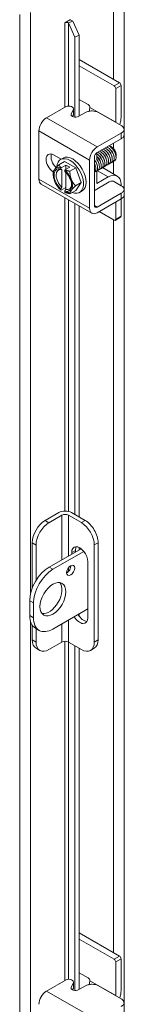
# Model space of a CAD drawing. Units: inches. Extents: x 8 to 206, y 7 to 128.
# Drawn here: x 198 to 199, y 93 to 107 of the extents above; entities that cross this region are included whole.
import ezdxf

# ---------------------------------------------------------------- set-up
doc = ezdxf.new("R2010")
doc.units = ezdxf.units.IN
doc.header["$LTSCALE"] = 12.5
doc.header["$MEASUREMENT"] = 0
doc.layers.add('Visible (ANSI)', color=7, linetype='Continuous', lineweight=5)
doc.layers.add('Visible Narrow (ANSI)', color=7, linetype='Continuous', lineweight=5)

msp = doc.modelspace()

# ---------------------------------------------------------------- linework, layer by layer
at = {"layer": 'Visible (ANSI)'}
for p, q in [((198.3559, 106.524), (198.4304, 106.5669)), ((198.3559, 106.5238), (198.3559, 106.524)), ((198.356, 106.5239), (198.3559, 106.5238)), ((198.4046, 106.5207), (198.4037, 106.5215)), ((198.4652, 106.5452), (198.4046, 106.5207)), ((198.4046, 106.5207), (198.4907, 106.3274)), ((198.4652, 106.5452), (198.4643, 106.5459)), ((198.5513, 106.3518), (198.4652, 106.5452)), ((198.4907, 106.3274), (198.5513, 106.3518)), ((198.4907, 105.2328), (198.4907, 106.3274)), ((198.5513, 105.2457), (198.5513, 106.3518)), ((199.1021, 105.7018), (198.5513, 106.019)), ((199.0285, 105.6595), (198.5513, 105.9343)), ((199.0497, 105.162), (199.0497, 105.6227)), ((199.1233, 105.6651), (199.1233, 105.2297)), ((198.5513, 105.474), (198.675, 105.4028)), ((198.3706, 105.376), (198.1032, 105.2221)), ((198.4419, 105.2787), (198.4706, 105.338)), ((198.4729, 105.2708), (198.4729, 105.3477)), ((198.6371, 105.2951), (198.5471, 105.2433)), ((198.6962, 105.366), (198.6962, 105.3656)), ((199.1265, 105.1159), (198.8152, 105.2951)), ((198.4611, 105.2415), (198.4706, 105.2611)), ((197.9993, 104.3831), (197.9993, 105.042)), ((198.7961, 104.823), (199.1265, 105.0133)), ((199.1634, 104.9874), (199.1634, 105.0642)), ((198.7961, 104.7462), (199.1265, 104.9364)), ((198.9918, 104.8254), (198.9788, 104.8329)), ((198.199, 104.714), (198.3018, 104.6548)), ((198.2708, 104.5784), (198.3493, 104.6236)), ((198.2961, 104.6515), (198.3314, 104.6719)), ((198.3493, 104.6236), (198.5024, 104.5354)), ((198.6922, 103.9841), (198.6922, 104.643)), ((198.7586, 104.0223), (198.7586, 104.6813)), ((198.7916, 104.651), (198.7916, 104.7433)), ((199.0552, 104.7153), (199.0552, 104.7049)), ((198.3003, 104.5346), (198.3003, 104.519)), ((198.3675, 104.5764), (198.3029, 104.5393)), ((198.3138, 104.5107), (198.3138, 104.2737)), ((198.3534, 104.4884), (198.3534, 104.5041)), ((198.4205, 104.5459), (198.356, 104.5087)), ((198.3668, 104.2431), (198.3668, 104.4762)), ((198.4205, 104.5459), (198.3675, 104.5764)), ((198.3675, 104.5764), (198.3675, 104.5153)), ((198.4239, 104.4902), (198.5024, 104.5354)), ((198.5024, 104.5354), (198.5789, 104.338)), ((198.7916, 104.3234), (198.7916, 104.4969)), ((198.8713, 104.54), (199.0712, 104.4248)), ((198.1943, 104.4455), (198.1943, 104.4692)), ((198.9613, 104.3443), (198.7694, 104.2337)), ((198.9465, 104.4126), (198.7916, 104.3234)), ((199.0349, 104.3462), (199.1265, 104.2934)), ((198.7228, 103.9165), (198.0299, 104.3156)), ((198.3003, 104.2499), (198.3003, 104.2343)), ((198.3668, 104.2694), (198.3029, 104.2327)), ((198.3534, 104.2037), (198.3534, 104.2194)), ((198.4239, 104.1836), (198.5024, 104.2288)), ((198.5004, 104.2928), (198.5789, 104.338)), ((198.5789, 104.338), (198.5024, 104.2288)), ((198.5556, 104.2009), (198.5909, 104.2212)), ((199.1233, 104.31), (199.1233, 104.2953)), ((199.1634, 104.1649), (199.1634, 104.2418)), ((199.1265, 104.1908), (198.7961, 104.0006)), ((199.1265, 104.114), (198.7961, 103.9237)), ((199.0497, 103.8323), (199.0497, 104.0698)), ((199.1233, 104.1121), (199.1233, 103.8746)), ((198.4907, 99.7918), (198.4907, 104.0502)), ((198.5513, 99.7569), (198.5513, 104.0153)), ((199.0285, 103.82), (198.8222, 103.9388)), ((199.117, 103.8609), (199.0435, 103.8185)), ((198.0852, 99.7098), (198.2708, 99.8167)), ((198.315, 99.7818), (198.1375, 99.6796)), ((198.5801, 99.68), (198.4034, 99.7818)), ((198.4476, 99.8167), (198.6325, 99.7102)), ((197.9084, 99.4036), (197.9084, 98.7838)), ((197.9607, 99.3735), (197.9607, 98.8892)), ((198.7569, 99.3739), (198.7569, 98.0453)), ((198.8092, 99.404), (198.8092, 98.0755)), ((198.1386, 99.0708), (198.5761, 99.3228)), ((198.6145, 99.2846), (198.1909, 99.0407)), ((198.4477, 99.2488), (198.4477, 99.2707)), ((198.5001, 99.3008), (198.5001, 99.279)), ((198.5513, 99.3085), (198.5513, 99.3385)), ((198.6687, 99.1434), (198.6687, 98.3774)), ((197.8734, 98.6115), (197.8734, 98.4071)), ((197.9257, 98.5814), (197.9257, 98.377)), ((198.1909, 98.2231), (198.6687, 98.4983)), ((198.5513, 98.3975), (198.5513, 98.4306)), ((197.9084, 98.2751), (197.9084, 98.0751)), ((197.9514, 98.2349), (198.0038, 98.2047)), ((197.9607, 98.2295), (197.9607, 98.0449)), ((198.1375, 97.9423), (198.315, 98.0446)), ((198.4034, 98.0446), (198.5801, 97.9428)), ((197.9604, 97.9602), (198.0127, 97.9301)), ((198.4907, 93.2761), (198.4907, 97.9943)), ((198.5513, 93.2891), (198.5513, 97.9594)), ((198.7049, 97.9305), (198.7572, 97.9606)), ((199.1021, 93.7452), (198.5513, 94.0624)), ((199.0285, 93.7028), (198.5513, 93.9777)), ((199.1233, 93.7084), (199.1233, 93.2731)), ((199.0497, 93.2054), (199.0497, 93.6661)), ((198.5513, 93.5174), (198.675, 93.4462)), ((198.3706, 93.4194), (198.1032, 93.2654)), ((198.4419, 93.3221), (198.4706, 93.3813)), ((198.4611, 93.2848), (198.4706, 93.3045)), ((198.4729, 93.3142), (198.4729, 93.3911)), ((198.6371, 93.3385), (198.5471, 93.2867)), ((198.6962, 93.4094), (198.6962, 93.409)), ((199.1265, 93.1592), (198.8152, 93.3385)), ((199.1634, 93.0307), (199.1634, 93.1076))]:
    msp.add_line(p, q, dxfattribs=at)
for centre, major_axis, ratio, start_param, end_param in [((198.3781, 106.5112), (-0.0313, 0), 0.5758617, 3.7524579, 5.4977871), ((198.3781, 106.5112), (-0.1053, 0), 0.5758617, 3.7524579, 4.2304464), ((199.1021, 105.6773), (-0.015, 0.026), 0.5780931, 3.9289245, 5.4997209), ((199.0285, 105.6349), (0.015, -0.026), 0.5780931, 0.7873319, 2.3581282), ((198.4099, 105.3477), (0.063, 0), 0.5758617, 6.0114992, 8.5275181), ((198.675, 105.3783), (-0.015, 0.026), 0.5780931, 3.9289245, 5.4997209), ((198.6078, 105.3147), (-0.0624, -0.1083), 0.5780931, 1.8751957, 2.3542608), ((198.1032, 105.1019), (-0.0734, -0.1274), 0.5780931, 3.9250571, 5.4958534), ((198.4099, 105.2708), (0.063, 0), 0.5758617, 6.0114992, 6.2831853), ((198.9613, 105.1111), (0.0624, 0.1083), 0.5780931, 5.4766838, 5.4958534), ((198.9465, 105.1279), (-0.1248, -0.2166), 0.5780931, 1.8938307, 2.3542608), ((198.199, 104.5975), (-0.0711, 0.1235), 0.5780931, 5.4997209, 8.6158986), ((198.7961, 104.7029), (0.0734, 0.1274), 0.5780931, 0.7834645, 2.3542608), ((198.7961, 104.7029), (0.0264, 0.0459), 0.5780931, 0.7834645, 2.3542608), ((198.9915, 104.7519), (0.0449, -0.078), 0.5780931, 0.7873319, 2.3542608), ((198.2655, 104.6358), (0.0711, -0.1235), 0.5780931, 3.6258407, 5.2011612), ((198.4258, 104.4262), (-0.1297, 0.2253), 0.5780931, 2.5060638, 6.9889039), ((198.4612, 104.4465), (-0.1297, 0.2253), 0.5780931, 3.1415927, 6.2831853), ((198.3268, 104.3692), (-0.0936, 0.1625), 0.5780931, 0.2637331, 1.3109306), ((198.3268, 104.3692), (-0.0842, 0.1462), 0.5780931, 5.7238139, 8.4172204), ((198.3268, 104.3692), (-0.0936, 0.1625), 0.5780931, 5.7010788, 6.5469184), ((198.3403, 104.3769), (-0.0747, 0.1298), 0.5780931, 5.7528322, 8.3882022), ((198.3268, 104.3692), (-0.0936, 0.1625), 0.5780931, 4.4525233, 5.2983629), ((198.3268, 104.3692), (0.0842, -0.1462), 0.5780931, 5.7238139, 8.4172204), ((198.1032, 104.4429), (-0.0734, -0.1274), 0.5780931, 5.4958534, 6.2831853), ((198.3268, 104.3692), (0.0936, -0.1625), 0.5780931, 4.4525233, 5.2983629), ((198.3268, 104.3692), (0.0936, -0.1625), 0.5780931, 0.2637331, 1.3109306), ((198.9465, 104.2082), (0.1248, 0.2166), 0.5780931, 5.4958534, 7.0666498), ((198.9613, 104.2421), (0.0624, 0.1083), 0.5780931, 6.144364, 7.0666498), ((198.3268, 104.3692), (0.0936, -0.1625), 0.5780931, 5.7010788, 6.5469184), ((198.4258, 104.4262), (-0.1297, 0.2253), 0.5780931, 1.9922953, 2.0311806), ((198.3403, 104.3769), (0.0747, -0.1298), 0.5780931, 5.7528322, 7.0091728), ((198.7694, 104.2848), (-0.0312, -0.0542), 0.5780931, 0.538452, 0.7834645), ((198.7961, 104.0439), (-0.0734, -0.1274), 0.5780931, 5.4958534, 7.0666498), ((198.7961, 104.0439), (-0.0264, -0.0459), 0.5780931, 5.4958534, 7.0666498), ((199.0285, 103.8445), (0.015, -0.026), 0.5780931, 5.4997209, 7.0705172), ((199.1021, 103.8869), (0.015, -0.026), 0.5780931, 0, 0.7873319), ((198.3592, 99.7658), (0.125, 0), 0.5758617, 0.7853982, 2.3561945), ((198.3592, 99.7564), (-0.0625, 0), 0.5758617, 3.9269908, 5.4977871), ((198.0852, 99.5054), (-0.1248, -0.2166), 0.5780931, 3.9250571, 5.4958534), ((198.1375, 99.4753), (0.1248, 0.2166), 0.5780931, 0.7834645, 2.3542608), ((198.5801, 99.4757), (0.1248, -0.2166), 0.5780931, 0.7873319, 2.3581282), ((198.6325, 99.5058), (-0.1248, 0.2166), 0.5780931, 3.9289245, 5.4997209), ((198.5582, 99.207), (-0.078, 0.1354), 0.5780931, 3.9289245, 7.0705172), ((198.6105, 99.2372), (-0.078, 0.1354), 0.5780931, 0.3407988, 0.7873319), ((198.3817, 99.0571), (0.039, 0.0677), 0.5780931, 3.8740438, 5.5507342), ((198.1386, 98.7642), (-0.1871, -0.325), 0.5780931, 3.9250571, 5.4958534), ((198.1909, 98.7341), (0.1871, 0.325), 0.5780931, 0.7834645, 2.3542608), ((198.1386, 98.662), (-0.1248, -0.2166), 0.5780931, 0.2104501, 2.9311426), ((198.6105, 98.4711), (0.078, -0.1354), 0.5780931, 4.7476374, 5.9423865), ((198.1386, 98.5598), (-0.1871, -0.325), 0.5780931, 5.4958534, 6.2831853), ((198.1909, 98.5297), (-0.1871, -0.325), 0.5780931, 5.4958534, 7.0666498), ((198.5582, 98.441), (0.078, -0.1354), 0.5780931, 4.7476374, 7.0705172), ((198.0852, 98.1769), (-0.1248, -0.2166), 0.5780931, 5.4958534, 6.2831853), ((198.1375, 98.1467), (-0.1248, -0.2166), 0.5780931, 5.4958534, 7.0666498), ((198.3592, 98.0191), (0.0625, 0), 0.5758617, 0.7853982, 2.3561945), ((198.5801, 98.1471), (0.1248, -0.2166), 0.5780931, 5.4997209, 7.0705172), ((198.6325, 98.1773), (0.1248, -0.2166), 0.5780931, 0, 0.7873319), ((199.0285, 93.6783), (0.015, -0.026), 0.5780931, 0.7873319, 2.3581282), ((199.1021, 93.7207), (-0.015, 0.026), 0.5780931, 3.9289245, 5.4997209), ((198.4099, 93.3911), (0.063, 0), 0.5758617, 6.0114992, 8.5275181), ((198.675, 93.4216), (-0.015, 0.026), 0.5780931, 3.9289245, 5.4997209), ((198.4099, 93.3142), (0.063, 0), 0.5758617, 6.0114992, 6.2831853), ((198.6078, 93.3581), (-0.0624, -0.1083), 0.5780931, 1.8751957, 2.3542608), ((198.1032, 93.1453), (-0.0734, -0.1274), 0.5780931, 3.9250571, 5.4958534), ((198.9613, 93.1545), (0.0624, 0.1083), 0.5780931, 5.4766838, 5.4958534), ((198.9465, 93.1713), (-0.1248, -0.2166), 0.5780931, 1.8938307, 2.3542608)]:
    msp.add_ellipse(centre, major_axis=major_axis, ratio=ratio, start_param=start_param, end_param=end_param, dxfattribs=at)
for centre, major_axis in [((198.434, 99.027), (-0.039, -0.0677)), ((198.1909, 98.6319), (-0.1248, -0.2166))]:
    msp.add_ellipse(centre, major_axis=major_axis, ratio=0.5780931, dxfattribs=at)
for points, knots in [([(198.8152, 105.2951), (198.7905, 105.3094), (198.7608, 105.3164), (198.7261, 105.3164), (198.7175, 105.3163), (198.709, 105.3159), (198.7009, 105.315), (198.6928, 105.3141), (198.6851, 105.3127), (198.6777, 105.311), (198.6628, 105.3074), (198.6493, 105.3021), (198.6371, 105.2951)], [0, 0, 0, 0, 0.5, 0.5, 0.5, 0.625, 0.625, 0.625, 0.75, 0.75, 0.75, 1, 1, 1, 1]), ([(198.5471, 105.2433), (198.5356, 105.2367), (198.5235, 105.2329), (198.5108, 105.232), (198.4981, 105.231), (198.4847, 105.2329), (198.4708, 105.2376), (198.4639, 105.24), (198.458, 105.2427), (198.4533, 105.2456), (198.4486, 105.2485), (198.4451, 105.2516), (198.4427, 105.255), (198.4379, 105.2619), (198.4376, 105.2698), (198.4419, 105.2787)], [0, 0, 0, 0, 0.25, 0.25, 0.25, 0.5, 0.5, 0.5, 0.625, 0.625, 0.625, 0.75, 0.75, 0.75, 1, 1, 1, 1]), ([(199.1265, 105.0133), (199.1512, 105.0275), (199.1635, 105.0446), (199.1634, 105.0646), (199.1633, 105.0696), (199.1625, 105.0744), (199.161, 105.0791), (199.1594, 105.0838), (199.1571, 105.0882), (199.154, 105.0925), (199.1479, 105.101), (199.1387, 105.1088), (199.1265, 105.1159)], [0, 0, 0, 0, 0.5, 0.5, 0.5, 0.625, 0.625, 0.625, 0.75, 0.75, 0.75, 1, 1, 1, 1]), ([(199.1265, 104.9364), (199.1327, 104.94), (199.1384, 104.944), (199.1481, 104.9523), (199.152, 104.9566), (199.1617, 104.9708), (199.1634, 104.9799), (199.1634, 104.9874)], [-0.54284788, -0.54284788, -0.54284788, -0.54284788, -0.47654002, -0.47654002, -0.4129835, -0.4129835, -0.27826593, -0.27826593, -0.27826593, -0.27826593]), ([(198.8042, 104.7506), (198.8254, 104.7404), (198.8469, 104.7221), (198.8641, 104.6991), (198.8902, 104.6642), (198.9053, 104.6199), (198.903, 104.5874), (198.901, 104.5601), (198.8867, 104.5421), (198.8661, 104.539)], [-55.0238773, -55.0238773, -55.0238773, -55.0238773, -54.3334006, -54.3334006, -54.3334006, -53.2844255, -53.2844255, -53.2844255, -52.4024495, -52.4024495, -52.4024495, -52.4024495]), ([(198.8294, 104.7651), (198.851, 104.7547), (198.8728, 104.736), (198.8902, 104.7126), (198.9161, 104.6775), (198.9308, 104.6332), (198.9281, 104.601), (198.9259, 104.5742), (198.9117, 104.5566), (198.8914, 104.5536)], [-48.740692, -48.740692, -48.740692, -48.740692, -48.0395501, -48.0395501, -48.0395501, -46.990575, -46.990575, -46.990575, -46.1192642, -46.1192642, -46.1192642, -46.1192642]), ([(198.8547, 104.7797), (198.8765, 104.7691), (198.8988, 104.75), (198.9162, 104.7261), (198.9419, 104.6908), (198.9563, 104.6465), (198.9533, 104.6145), (198.9508, 104.5883), (198.9367, 104.5711), (198.9166, 104.5681)], [-42.4575067, -42.4575067, -42.4575067, -42.4575067, -41.7456996, -41.7456996, -41.7456996, -40.6967245, -40.6967245, -40.6967245, -39.8360789, -39.8360789, -39.8360789, -39.8360789]), ([(198.8799, 104.7942), (198.9021, 104.7835), (198.9247, 104.7639), (198.9422, 104.7395), (198.9677, 104.7041), (198.9818, 104.6599), (198.9785, 104.6281), (198.9757, 104.6024), (198.9617, 104.5856), (198.9419, 104.5827)], [-36.1743214, -36.1743214, -36.1743214, -36.1743214, -35.4518491, -35.4518491, -35.4518491, -34.402874, -34.402874, -34.402874, -33.5528935, -33.5528935, -33.5528935, -33.5528935]), ([(198.9487, 104.6585), (198.9469, 104.6698), (198.9433, 104.6819), (198.9378, 104.6939), (198.9279, 104.7156), (198.9121, 104.7362), (198.8946, 104.751)], [34.6936722, 34.6936722, 34.6936722, 34.6936722, 35.1013517, 35.1013517, 35.1013517, 35.8418015, 35.8418015, 35.8418015, 35.8418015]), ([(198.9052, 104.8088), (198.9277, 104.7979), (198.9506, 104.7779), (198.9683, 104.753), (198.9936, 104.7174), (199.0073, 104.6732), (199.0036, 104.6417), (199.0007, 104.6165), (198.9867, 104.6002), (198.9671, 104.5972)], [-29.8911361, -29.8911361, -29.8911361, -29.8911361, -29.1579986, -29.1579986, -29.1579986, -28.1090235, -28.1090235, -28.1090235, -27.2697082, -27.2697082, -27.2697082, -27.2697082]), ([(198.9742, 104.6729), (198.9741, 104.6736), (198.974, 104.6742), (198.9739, 104.6749), (198.9683, 104.706), (198.9472, 104.7425), (198.9209, 104.7649), (198.9206, 104.7651), (198.9202, 104.7654), (198.9199, 104.7657)], [28.4104869, 28.4104869, 28.4104869, 28.4104869, 28.4334656, 28.4334656, 28.4334656, 29.54478, 29.54478, 29.54478, 29.5586162, 29.5586162, 29.5586162, 29.5586162]), ([(198.9304, 104.8233), (198.9533, 104.8123), (198.9765, 104.7918), (198.9943, 104.7664), (199.0194, 104.7307), (199.0327, 104.6865), (199.0287, 104.6553), (199.0256, 104.6306), (199.0117, 104.6147), (198.9924, 104.6118)], [-23.6079508, -23.6079508, -23.6079508, -23.6079508, -22.8641481, -22.8641481, -22.8641481, -21.815173, -21.815173, -21.815173, -20.9865229, -20.9865229, -20.9865229, -20.9865229]), ([(198.9992, 104.6875), (198.9957, 104.7084), (198.9859, 104.7319), (198.9713, 104.752), (198.9636, 104.7627), (198.9546, 104.7722), (198.9451, 104.78)], [22.1273016, 22.1273016, 22.1273016, 22.1273016, 22.8768938, 22.8768938, 22.8768938, 23.2754309, 23.2754309, 23.2754309, 23.2754309]), ([(198.9557, 104.8379), (198.9789, 104.8267), (199.0024, 104.8058), (199.0203, 104.7799), (199.0437, 104.746), (199.0568, 104.7049), (199.0545, 104.6744)], [-17.3247654, -17.3247654, -17.3247654, -17.3247654, -16.5702976, -16.5702976, -16.5702976, -15.5822996, -15.5822996, -15.5822996, -15.5822996]), ([(199.0542, 104.6926), (199.0546, 104.6948), (199.0548, 104.697), (199.0556, 104.7095), (199.0544, 104.7208), (199.0484, 104.7448), (199.0436, 104.7572), (199.0308, 104.7813), (199.0229, 104.7928), (199.0051, 104.8133), (198.9952, 104.8222), (198.977, 104.8344), (198.9688, 104.8385), (198.9608, 104.841)], [-1.83414157, -1.83414157, -1.83414157, -1.83414157, -1.8108836, -1.8108836, -1.70793967, -1.70793967, -1.60362934, -1.60362934, -1.49795295, -1.49795295, -1.39091085, -1.39091085, -1.30561565, -1.30561565, -1.30561565, -1.30561565]), ([(199.0245, 104.7021), (199.0229, 104.7122), (199.0199, 104.723), (199.0153, 104.7337), (199.0054, 104.7568), (198.9889, 104.779), (198.9703, 104.7946)], [15.8441163, 15.8441163, 15.8441163, 15.8441163, 16.2090077, 16.2090077, 16.2090077, 16.9922456, 16.9922456, 16.9922456, 16.9922456]), ([(199.05, 104.7166), (199.045, 104.7469), (199.0252, 104.7829), (198.9997, 104.8058), (198.9983, 104.807), (198.997, 104.8082), (198.9957, 104.8093)], [9.560931, 9.560931, 9.560931, 9.560931, 10.652436, 10.652436, 10.652436, 10.7090603, 10.7090603, 10.7090603, 10.7090603]), ([(198.7602, 104.6448), (198.7869, 104.6107), (198.8032, 104.5665), (198.8021, 104.5333), (198.8013, 104.5051), (198.7879, 104.4857), (198.7679, 104.4813)], [-79.5048883, -79.5048883, -79.5048883, -79.5048883, -78.4598275, -78.4598275, -78.4598275, -77.5747444, -77.5747444, -77.5747444, -77.5747444]), ([(198.7972, 104.5713), (198.795, 104.585), (198.7901, 104.5998), (198.7826, 104.6141), (198.7805, 104.6182), (198.7782, 104.6222), (198.7757, 104.6262)], [72.39278404, 72.39278404, 72.39278404, 72.39278404, 72.88603966, 72.88603966, 72.88603966, 73.02757569, 73.02757569, 73.02757569, 73.02757569]), ([(198.7854, 104.6593), (198.7856, 104.6591), (198.7858, 104.6589), (198.7859, 104.6587), (198.8126, 104.6244), (198.8288, 104.58), (198.8274, 104.5468), (198.8262, 104.5184), (198.8123, 104.4992), (198.7916, 104.4956)], [-73.221703, -73.221703, -73.221703, -73.221703, -73.214952, -73.214952, -73.214952, -72.165977, -72.165977, -72.165977, -71.2692296, -71.2692296, -71.2692296, -71.2692296]), ([(198.8226, 104.5857), (198.8222, 104.5887), (198.8216, 104.5918), (198.8208, 104.5949), (198.816, 104.6147), (198.8053, 104.6359), (198.7915, 104.654)], [66.10959874, 66.10959874, 66.10959874, 66.10959874, 66.21815355, 66.21815355, 66.21815355, 66.90810114, 66.90810114, 66.90810114, 66.90810114]), ([(198.7916, 104.729), (198.8082, 104.7185), (198.8245, 104.7036), (198.8381, 104.6856), (198.8644, 104.6509), (198.8798, 104.6066), (198.8778, 104.5739), (198.876, 104.546), (198.8617, 104.5276), (198.8409, 104.5245)], [-61.1693385, -61.1693385, -61.1693385, -61.1693385, -60.6272511, -60.6272511, -60.6272511, -59.578276, -59.578276, -59.578276, -58.6856348, -58.6856348, -58.6856348, -58.6856348]), ([(198.7916, 104.6947), (198.7988, 104.688), (198.8057, 104.6804), (198.812, 104.6722), (198.8385, 104.6377), (198.8543, 104.5933), (198.8526, 104.5603), (198.8511, 104.532), (198.8367, 104.513), (198.8156, 104.5099)], [-67.1711371, -67.1711371, -67.1711371, -67.1711371, -66.9211015, -66.9211015, -66.9211015, -65.8721265, -65.8721265, -65.8721265, -64.9688201, -64.9688201, -64.9688201, -64.9688201]), ([(198.8478, 104.6002), (198.8438, 104.6235), (198.8319, 104.6501), (198.8146, 104.6715), (198.8082, 104.6795), (198.8011, 104.6867), (198.7936, 104.6928)], [59.8264134, 59.8264134, 59.8264134, 59.8264134, 60.6615818, 60.6615818, 60.6615818, 60.9745427, 60.9745427, 60.9745427, 60.9745427]), ([(198.8729, 104.6149), (198.8709, 104.6274), (198.8667, 104.6408), (198.8603, 104.654), (198.8503, 104.6744), (198.8353, 104.6934), (198.8188, 104.7073)], [53.5432281, 53.5432281, 53.5432281, 53.5432281, 53.9936957, 53.9936957, 53.9936957, 54.6913574, 54.6913574, 54.6913574, 54.6913574]), ([(198.8984, 104.6293), (198.8981, 104.6311), (198.8978, 104.633), (198.8974, 104.6348), (198.8909, 104.6656), (198.8698, 104.7006), (198.8441, 104.7221)], [47.2600428, 47.2600428, 47.2600428, 47.2600428, 47.3258096, 47.3258096, 47.3258096, 48.4081721, 48.4081721, 48.4081721, 48.4081721]), ([(198.9235, 104.6439), (198.9198, 104.666), (198.9089, 104.691), (198.893, 104.7118), (198.8859, 104.7211), (198.8778, 104.7294), (198.8694, 104.7364)], [40.9768575, 40.9768575, 40.9768575, 40.9768575, 41.7692378, 41.7692378, 41.7692378, 42.1249868, 42.1249868, 42.1249868, 42.1249868]), ([(199.0197, 104.629), (199.0205, 104.6291), (199.0214, 104.6293), (199.0309, 104.6319), (199.0383, 104.6371), (199.0494, 104.6524), (199.053, 104.6625), (199.0545, 104.6744)], [-0.25674826, -0.25674826, -0.25674826, -0.25674826, -0.24544847, -0.24544847, -0.12340517, -0.12340517, 0, 0, 0, 0]), ([(198.7584, 104.5925), (198.7706, 104.5676), (198.7774, 104.5414), (198.7769, 104.5197), (198.7765, 104.4994), (198.7696, 104.4835), (198.7584, 104.4744)], [-85.429768, -85.429768, -85.429768, -85.429768, -84.7536779, -84.7536779, -84.7536779, -84.1183915, -84.1183915, -84.1183915, -84.1183915]), ([(199.1265, 104.2934), (199.1326, 104.2899), (199.1382, 104.286), (199.1477, 104.2778), (199.1517, 104.2735), (199.1621, 104.2583), (199.1636, 104.248), (199.163, 104.2313), (199.1602, 104.2226), (199.1479, 104.2055), (199.1383, 104.1977), (199.1265, 104.1908)], [-0.43751489, -0.43751489, -0.43751489, -0.43751489, -0.39254767, -0.39254767, -0.34917353, -0.34917353, -0.2460442, -0.2460442, -0.12792781, -0.12792781, 0, 0, 0, 0]), ([(198.5471, 93.2867), (198.5356, 93.28), (198.5235, 93.2763), (198.5108, 93.2753), (198.4981, 93.2744), (198.4847, 93.2763), (198.4708, 93.281), (198.4639, 93.2834), (198.458, 93.286), (198.4533, 93.2889), (198.4486, 93.2918), (198.4451, 93.295), (198.4427, 93.2984), (198.4379, 93.3053), (198.4376, 93.3132), (198.4419, 93.3221)], [0, 0, 0, 0, 0.25, 0.25, 0.25, 0.5, 0.5, 0.5, 0.625, 0.625, 0.625, 0.75, 0.75, 0.75, 1, 1, 1, 1]), ([(198.8152, 93.3385), (198.7905, 93.3527), (198.7608, 93.3598), (198.7261, 93.3597), (198.7175, 93.3597), (198.709, 93.3592), (198.7009, 93.3583), (198.6928, 93.3575), (198.6851, 93.3561), (198.6777, 93.3543), (198.6628, 93.3508), (198.6493, 93.3455), (198.6371, 93.3385)], [0, 0, 0, 0, 0.5, 0.5, 0.5, 0.625, 0.625, 0.625, 0.75, 0.75, 0.75, 1, 1, 1, 1]), ([(199.1265, 93.0566), (199.1512, 93.0709), (199.1635, 93.088), (199.1634, 93.1079), (199.1633, 93.1129), (199.1625, 93.1178), (199.161, 93.1225), (199.1594, 93.1271), (199.1571, 93.1316), (199.154, 93.1359), (199.1479, 93.1444), (199.1387, 93.1522), (199.1265, 93.1592)], [0, 0, 0, 0, 0.5, 0.5, 0.5, 0.625, 0.625, 0.625, 0.75, 0.75, 0.75, 1, 1, 1, 1])]:
    msp.add_open_spline(points, degree=3, knots=knots, dxfattribs=at)
for points, weights in [([(198.212, 104.5119), (198.1943, 104.4866), (198.1943, 104.4692)], [1.47832020997, 1.47832020997, 1.37218159428]), ([(198.2708, 104.5784), (198.2298, 104.5373), (198.212, 104.5119)], [1.37218159428, 1.47832020997, 1.47832020997]), ([(198.3029, 104.5393), (198.2841, 104.5554), (198.2708, 104.5784)], [1.46382548126, 1.43909712442, 1.37218159428]), ([(198.3029, 104.5393), (198.3016, 104.5369), (198.3003, 104.5346)], [1.03486813823, 1.03418342313, 1.03339574907]), ([(198.3138, 104.5107), (198.3075, 104.5146), (198.3003, 104.519)], [1.3117227169, 1.25220612406, 1.19088523018]), ([(198.3534, 104.5041), (198.3547, 104.5064), (198.356, 104.5087)], [1.03339574907, 1.03418342313, 1.03486813824]), ([(198.4239, 104.4902), (198.384, 104.4979), (198.356, 104.5087)], [1.37218159428, 1.43909712442, 1.46382548126]), ([(198.4417, 104.3797), (198.4239, 104.4255), (198.4239, 104.4902)], [1.47832020997, 1.47832020997, 1.37218159428]), ([(198.5004, 104.2928), (198.4594, 104.3339), (198.4417, 104.3797)], [1.37218159428, 1.47832020997, 1.47832020997]), ([(198.3003, 104.2499), (198.3075, 104.2625), (198.3138, 104.2737)], [1.19088523026, 1.25220612409, 1.3117227169]), ([(198.3003, 104.2343), (198.3016, 104.2335), (198.3029, 104.2327)], [1.03339574907, 1.03418342313, 1.03486813823]), ([(198.3668, 104.2431), (198.3605, 104.232), (198.3534, 104.2194)], [1.3117227169, 1.25220612406, 1.19088523018]), ([(198.4239, 104.1836), (198.4239, 104.2011), (198.4417, 104.2264)], [1.37218159428, 1.47832020997, 1.47832020997]), ([(198.4417, 104.2264), (198.4594, 104.2518), (198.5004, 104.2928)], [1.47832020997, 1.47832020997, 1.37218159428]), ([(198.356, 104.2021), (198.3547, 104.2029), (198.3534, 104.2037)], [1.03486813823, 1.03418342313, 1.03339574907]), ([(198.356, 104.2021), (198.384, 104.1913), (198.4239, 104.1836)], [1.46382548126, 1.43909712442, 1.37218159428])]:
    msp.add_rational_spline(points, weights, degree=2, dxfattribs=at)
for points in [[(198.7721, 104.5566), (198.7698, 104.5696), (198.7651, 104.5835), (198.7584, 104.5971)], [(199.1634, 104.1649), (199.1634, 104.1451), (199.1511, 104.1281), (199.1265, 104.114)]]:
    msp.add_open_spline(points, degree=3, dxfattribs=at)
at = {"layer": 'Visible Narrow (ANSI)'}
for p, q in [((199.0183, 105.7501), (199.0183, 107.4821)), ((199.1671, 107.5285), (199.1671, 78.2189)), ((197.7373, 78.8593), (197.7373, 106.6371)), ((197.8861, 106.6621), (197.8861, 98.7127)), ((198.356, 106.5239), (198.3559, 106.524)), ((198.356, 105.3676), (198.356, 106.5239)), ((198.4643, 106.5459), (198.4037, 106.5215)), ((198.4037, 106.5215), (198.4037, 105.3838)), ((199.1021, 105.7018), (199.0285, 105.6595)), ((199.0497, 105.6227), (199.1233, 105.6651)), ((198.4706, 105.338), (198.4706, 105.2611)), ((199.0497, 105.162), (198.6962, 105.3656)), ((198.7961, 104.823), (198.1032, 105.2221)), ((198.4419, 105.2562), (198.4419, 105.2787)), ((197.9993, 105.042), (198.6922, 104.643)), ((199.1265, 104.9364), (199.1265, 105.0133)), ((199.0183, 104.8033), (199.0183, 104.8741)), ((199.0183, 104.4553), (199.0183, 104.6269)), ((198.7991, 104.4975), (198.9465, 104.4126)), ((198.6922, 103.9841), (197.9993, 104.3831)), ((198.356, 99.8377), (198.356, 104.1277)), ((198.4037, 104.1003), (198.4037, 99.833)), ((199.1265, 104.114), (199.1265, 104.1908)), ((198.7961, 104.0006), (198.7586, 104.0222)), ((199.0183, 93.7934), (199.0183, 103.8259)), ((199.1233, 103.8746), (199.0497, 103.8323)), ((198.315, 99.7818), (198.315, 99.1724)), ((198.4034, 99.2233), (198.4034, 99.7818)), ((198.1375, 99.6796), (198.0852, 99.7098)), ((198.6325, 99.7102), (198.5801, 99.68)), ((197.9084, 99.4036), (197.9607, 99.3735)), ((198.7569, 99.3739), (198.8092, 99.404)), ((198.4477, 99.2707), (198.5001, 99.3008)), ((198.1909, 99.0407), (198.1386, 99.0708)), ((198.4034, 99.0109), (198.4034, 99.0624)), ((198.315, 98.7771), (198.315, 98.7501)), ((197.8734, 98.6115), (197.9257, 98.5814)), ((197.9257, 98.377), (197.8734, 98.4071)), ((197.8861, 98.3206), (197.8861, 78.8343)), ((198.315, 98.2946), (198.315, 98.0446)), ((198.4034, 98.0446), (198.4034, 98.3455)), ((197.9607, 98.0449), (197.9084, 98.0751)), ((198.356, 93.411), (198.356, 98.0551)), ((198.4037, 98.0444), (198.4037, 93.4272)), ((198.8092, 98.0755), (198.7569, 98.0453)), ((199.1021, 93.7452), (199.0285, 93.7028)), ((199.0497, 93.6661), (199.1233, 93.7084)), ((198.4419, 93.2996), (198.4419, 93.3221)), ((198.4706, 93.3813), (198.4706, 93.3045)), ((199.0497, 93.2054), (198.6962, 93.409)), ((198.7961, 92.8664), (198.1032, 93.2654))]:
    msp.add_line(p, q, dxfattribs=at)

doc.saveas('drawing.dxf')
